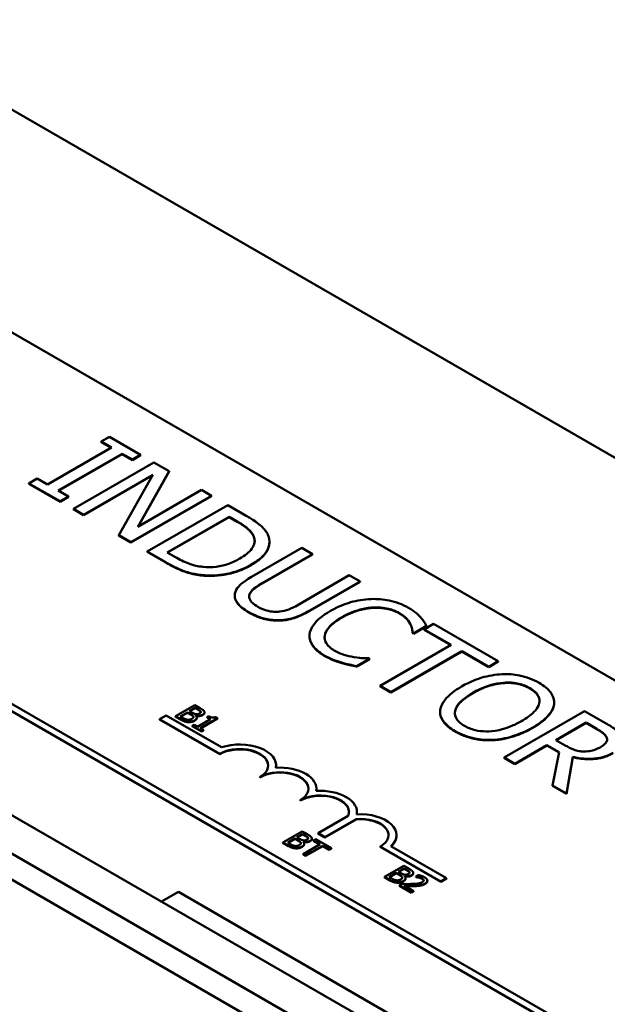
# Model space of a CAD drawing. Units: inches. Extents: x 0.7 to 32.3, y 0.4 to 25.1.
# Drawn here: x 24.5 to 25.8, y 16.4 to 18.6 of the extents above; entities that cross this region are included whole.
import ezdxf

# ---------------------------------------------------------------- set-up
doc = ezdxf.new("R2010")
doc.units = ezdxf.units.IN
doc.header["$LTSCALE"] = 1.5
doc.header["$MEASUREMENT"] = 0
doc.layers.add('Visible (ANSI)', color=7, linetype='Continuous', lineweight=50)
doc.layers.add('Visible Narrow (ANSI)', color=7, linetype='Continuous', lineweight=35)

msp = doc.modelspace()

# ---------------------------------------------------------------- linework, layer by layer
at = {"layer": 'Visible (ANSI)'}
for p, q in [((28.4307, 16.1247), (24.1881, 18.5742)), ((24.1676, 18.0961), (27.5758, 16.1284)), ((23.0425, 17.9128), (27.2852, 15.4633)), ((27.0237, 15.3859), (22.7811, 17.8353)), ((22.7076, 17.7929), (26.9502, 15.3434)), ((26.8687, 15.7201), (23.4604, 17.6879)), ((26.8687, 15.7038), (23.4604, 17.6715)), ((24.7456, 17.6568), (24.7276, 17.6464)), ((24.7276, 17.6464), (24.7501, 17.6334)), ((24.7276, 17.6455), (24.7276, 17.6464)), ((24.7494, 17.633), (24.7276, 17.6455)), ((24.8141, 17.6172), (24.7456, 17.6568)), ((24.7501, 17.6334), (24.6094, 17.5521)), ((24.6329, 17.5386), (24.7736, 17.6198)), ((24.7736, 17.619), (24.6336, 17.5382)), ((24.7736, 17.6198), (24.7961, 17.6068)), ((24.7736, 17.619), (24.7736, 17.6198)), ((24.7961, 17.606), (24.7736, 17.619)), ((24.7961, 17.6068), (24.8141, 17.6172)), ((24.8141, 17.6164), (24.7961, 17.606)), ((24.7961, 17.606), (24.7961, 17.6068)), ((24.8141, 17.6164), (24.8141, 17.6172)), ((24.8432, 17.6005), (24.6664, 17.4984)), ((24.8078, 17.4593), (24.8766, 17.5812)), ((24.8766, 17.5804), (24.8085, 17.4597)), ((24.8766, 17.5812), (24.8432, 17.6005)), ((24.8766, 17.5804), (24.8766, 17.5812)), ((24.5869, 17.5651), (24.5688, 17.5547)), ((24.6094, 17.5521), (24.5869, 17.5651)), ((24.6883, 17.4857), (24.8407, 17.5737)), ((24.8401, 17.5725), (24.6883, 17.4849)), ((24.8407, 17.5737), (24.7665, 17.4406)), ((24.5688, 17.5547), (24.6373, 17.5152)), ((24.5688, 17.5539), (24.5688, 17.5547)), ((24.6373, 17.5144), (24.5688, 17.5539)), ((24.6554, 17.5256), (24.6329, 17.5386)), ((24.9478, 17.5401), (24.8078, 17.4593)), ((24.9697, 17.5274), (24.9478, 17.5401)), ((24.6373, 17.5152), (24.6554, 17.5256)), ((24.6554, 17.5248), (24.6373, 17.5144)), ((24.6373, 17.5144), (24.6373, 17.5152)), ((24.6554, 17.5248), (24.6554, 17.5256)), ((24.7929, 17.4254), (24.9697, 17.5274)), ((24.9697, 17.5266), (24.7929, 17.4245)), ((24.9697, 17.5266), (24.9697, 17.5274)), ((24.6664, 17.4976), (24.6664, 17.4984)), ((24.6664, 17.4984), (24.6883, 17.4857)), ((24.6883, 17.4849), (24.6664, 17.4976)), ((25.0055, 17.5067), (24.8287, 17.4047)), ((25.0457, 17.4835), (25.0055, 17.5067)), ((24.6883, 17.4849), (24.6883, 17.4857)), ((24.8725, 17.4029), (25.0086, 17.4814)), ((25.0086, 17.4806), (24.8733, 17.4025)), ((25.0086, 17.4814), (25.0265, 17.4711)), ((25.0086, 17.4806), (25.0086, 17.4814)), ((25.0265, 17.4703), (25.0086, 17.4806)), ((24.7665, 17.4398), (24.7665, 17.4406)), ((24.7665, 17.4406), (24.7929, 17.4254)), ((24.7929, 17.4245), (24.7665, 17.4398)), ((24.7929, 17.4245), (24.7929, 17.4254)), ((25.1682, 17.4128), (25.0579, 17.3491)), ((25.0972, 17.4256), (25.0972, 17.4264)), ((25.1917, 17.3992), (25.1682, 17.4128)), ((24.8287, 17.4047), (24.8694, 17.3812)), ((24.8287, 17.4039), (24.8287, 17.4047)), ((24.8694, 17.3804), (24.8287, 17.4039)), ((24.8905, 17.3925), (24.8725, 17.4029)), ((25.0814, 17.3355), (25.1917, 17.3992)), ((25.1917, 17.3984), (25.0814, 17.3347)), ((25.1917, 17.3984), (25.1917, 17.3992)), ((24.9462, 17.3524), (24.9462, 17.3532)), ((25.2727, 17.3525), (25.1618, 17.2885)), ((25.2962, 17.3389), (25.2727, 17.3525)), ((25.1858, 17.2752), (25.2962, 17.3389)), ((25.2962, 17.3381), (25.1858, 17.2744)), ((25.2962, 17.3381), (25.2962, 17.3389)), ((26.0649, 15.7974), (23.4535, 17.305)), ((25.021, 17.3078), (25.021, 17.3086)), ((25.4138, 17.2247), (25.4421, 17.2411)), ((25.4421, 17.2403), (25.4138, 17.2239)), ((25.4577, 17.2456), (25.4368, 17.2336)), ((25.4368, 17.2336), (25.4961, 17.1993)), ((25.4368, 17.2327), (25.4368, 17.2336)), ((25.4421, 17.2403), (25.4421, 17.2411)), ((25.5999, 17.1636), (25.4577, 17.2456)), ((25.1852, 17.2185), (25.1852, 17.2194)), ((25.4119, 17.225), (25.4119, 17.2258)), ((25.4119, 17.2258), (25.4138, 17.2247)), ((25.4138, 17.2239), (25.4119, 17.225)), ((25.4138, 17.2239), (25.4138, 17.2247)), ((25.4954, 17.1989), (25.4368, 17.2327)), ((25.4961, 17.1993), (25.3403, 17.1093)), ((25.2891, 17.1528), (25.3172, 17.169)), ((25.3172, 17.169), (25.3155, 17.17)), ((25.3172, 17.1681), (25.3172, 17.169)), ((25.3638, 17.0958), (25.5196, 17.1858)), ((25.5196, 17.1849), (25.3638, 17.0949)), ((25.5196, 17.1858), (25.5789, 17.1515)), ((25.5196, 17.1849), (25.5196, 17.1858)), ((25.5789, 17.1507), (25.5196, 17.1849)), ((25.2556, 17.1597), (25.2556, 17.1605)), ((25.3172, 17.1681), (25.2891, 17.1519)), ((25.2891, 17.1519), (25.2891, 17.1528)), ((25.5789, 17.1515), (25.5999, 17.1636)), ((25.5999, 17.1628), (25.5789, 17.1507)), ((25.5789, 17.1507), (25.5789, 17.1515)), ((25.5999, 17.1628), (25.5999, 17.1636)), ((25.3403, 17.1093), (25.3638, 17.0958)), ((25.3403, 17.1085), (25.3403, 17.1093)), ((25.3638, 17.0949), (25.3403, 17.1085)), ((25.3638, 17.0949), (25.3638, 17.0958)), ((24.9333, 17.067), (24.8908, 17.0425)), ((24.9217, 17.0538), (24.9341, 17.061)), ((24.9341, 17.0602), (24.9224, 17.0534)), ((24.9445, 17.0605), (24.9333, 17.067)), ((24.9341, 17.0602), (24.9341, 17.061)), ((24.9341, 17.061), (24.9395, 17.0579)), ((24.9395, 17.0571), (24.9341, 17.0602)), ((25.7226, 17.0686), (25.7226, 17.0694)), ((25.7228, 17.0719), (25.7228, 17.0727)), ((24.8558, 17.0362), (24.8701, 17.0444)), ((24.8701, 17.0444), (24.9917, 16.9743)), ((24.8908, 17.0425), (24.903, 17.0355)), ((24.8908, 17.0417), (24.8908, 17.0425)), ((24.903, 17.0347), (24.8908, 17.0417)), ((24.9013, 17.0421), (24.917, 17.0511)), ((24.9059, 17.0394), (24.9013, 17.0421)), ((24.917, 17.0503), (24.902, 17.0416)), ((24.917, 17.0503), (24.917, 17.0511)), ((24.917, 17.0511), (24.9234, 17.0474)), ((24.9234, 17.0466), (24.917, 17.0503)), ((24.9281, 17.0501), (24.9217, 17.0538)), ((24.9353, 17.0441), (24.9355, 17.0442)), ((24.9355, 17.0439), (24.9355, 17.0442)), ((24.9375, 17.0388), (24.9375, 17.0396)), ((24.9448, 17.0163), (24.9831, 17.0384)), ((24.9461, 17.052), (24.9461, 17.0528)), ((24.9545, 17.0502), (24.9545, 17.051)), ((24.964, 17.0426), (24.9601, 17.0404)), ((24.9601, 17.0404), (24.9678, 17.0359)), ((24.9601, 17.0395), (24.9601, 17.0404)), ((24.9671, 17.0355), (24.9601, 17.0395)), ((24.9831, 17.0384), (24.9787, 17.041)), ((24.9831, 17.0376), (24.9831, 17.0384)), ((25.4721, 17.0519), (25.4721, 17.0528)), ((25.7898, 17.0539), (25.613, 16.9519)), ((25.8354, 17.0276), (25.7898, 17.0539)), ((24.9878, 16.96), (24.8558, 17.0362)), ((24.8558, 17.0353), (24.8558, 17.0362)), ((24.9878, 16.9591), (24.8558, 17.0353)), ((24.9317, 17.0239), (24.9273, 17.0214)), ((24.9273, 17.0206), (24.9273, 17.0214)), ((24.9273, 17.0214), (24.948, 17.0095)), ((24.948, 17.0087), (24.9273, 17.0206)), ((24.9394, 17.0195), (24.9317, 17.0239)), ((24.9678, 17.0359), (24.9394, 17.0195)), ((24.9831, 17.0376), (24.9456, 17.0159)), ((25.7265, 16.9902), (25.793, 17.0286)), ((25.793, 17.0278), (25.7272, 16.9898)), ((25.793, 17.0286), (25.8163, 17.0151)), ((25.793, 17.0278), (25.793, 17.0286)), ((25.8163, 17.0143), (25.793, 17.0278)), ((24.9524, 17.012), (24.9448, 17.0163)), ((24.948, 17.0095), (24.9524, 17.012)), ((24.9524, 17.0112), (24.948, 17.0087)), ((24.948, 17.0087), (24.948, 17.0095)), ((24.9524, 17.0112), (24.9524, 17.012)), ((25.6365, 16.9383), (25.7069, 16.9789)), ((25.7069, 16.9781), (25.6365, 16.9375)), ((25.7069, 16.9781), (25.7069, 16.9789)), ((25.7069, 16.9789), (25.7338, 16.9633)), ((25.7337, 16.9626), (25.7069, 16.9781)), ((25.7471, 16.9783), (25.7265, 16.9902)), ((24.9878, 16.9591), (24.9878, 16.96)), ((25.613, 16.951), (25.613, 16.9519)), ((25.613, 16.9519), (25.6365, 16.9383)), ((25.7338, 16.9633), (25.7193, 16.8905)), ((25.7498, 16.8729), (25.7639, 16.9536)), ((25.7639, 16.9528), (25.7498, 16.872)), ((25.7639, 16.9528), (25.7639, 16.9536)), ((25.1119, 16.9336), (25.1119, 16.9344)), ((25.6365, 16.9375), (25.613, 16.951)), ((25.6365, 16.9375), (25.6365, 16.9383)), ((25.0762, 16.9081), (25.0762, 16.9089)), ((25.7193, 16.8897), (25.7193, 16.8905)), ((25.7193, 16.8905), (25.7498, 16.8729)), ((25.7498, 16.872), (25.7193, 16.8897)), ((25.2003, 16.8826), (25.2003, 16.8834)), ((25.7498, 16.872), (25.7498, 16.8729)), ((25.1646, 16.8571), (25.1646, 16.8579)), ((25.204, 16.7852), (25.2701, 16.8234)), ((25.2894, 16.8314), (25.2894, 16.8322)), ((25.288, 16.8166), (25.2188, 16.7766)), ((25.288, 16.8157), (25.2188, 16.7758)), ((25.288, 16.8157), (25.288, 16.8166)), ((25.1693, 16.7895), (25.1268, 16.765)), ((25.1577, 16.7763), (25.1701, 16.7834)), ((25.1701, 16.7826), (25.1584, 16.7759)), ((25.1805, 16.783), (25.1693, 16.7895)), ((25.1701, 16.7826), (25.1701, 16.7834)), ((25.1701, 16.7834), (25.1755, 16.7803)), ((25.1755, 16.7795), (25.1701, 16.7826)), ((25.2188, 16.7766), (25.204, 16.7852)), ((25.204, 16.7844), (25.204, 16.7852)), ((25.2188, 16.7758), (25.204, 16.7844)), ((25.3762, 16.7805), (25.3762, 16.7813)), ((25.1268, 16.765), (25.139, 16.758)), ((25.1268, 16.7642), (25.1268, 16.765)), ((25.139, 16.7571), (25.1268, 16.7642)), ((25.1373, 16.7645), (25.153, 16.7736)), ((25.1418, 16.7619), (25.1373, 16.7645)), ((25.153, 16.7727), (25.138, 16.7641)), ((25.153, 16.7727), (25.153, 16.7736)), ((25.153, 16.7736), (25.1593, 16.7699)), ((25.1593, 16.7691), (25.153, 16.7727)), ((25.1641, 16.7726), (25.1577, 16.7763)), ((25.2085, 16.761), (25.1711, 16.7394)), ((25.1712, 16.7666), (25.1715, 16.7667)), ((25.1715, 16.7664), (25.1715, 16.7667)), ((25.1735, 16.7613), (25.1735, 16.7621)), ((25.1767, 16.7362), (25.2142, 16.7578)), ((25.1821, 16.7744), (25.1821, 16.7752)), ((25.1905, 16.7726), (25.1905, 16.7735)), ((25.1993, 16.7721), (25.1943, 16.7692)), ((25.1943, 16.7692), (25.2085, 16.761)), ((25.1943, 16.7684), (25.1943, 16.7692)), ((25.2078, 16.7606), (25.1943, 16.7684)), ((25.2334, 16.7524), (25.1993, 16.7721)), ((25.2142, 16.7578), (25.2284, 16.7495)), ((25.2142, 16.7569), (25.2142, 16.7578)), ((25.2188, 16.7758), (25.2188, 16.7766)), ((25.1711, 16.7394), (25.1767, 16.7362)), ((25.1711, 16.7386), (25.1711, 16.7394)), ((25.1767, 16.7353), (25.1711, 16.7386)), ((25.2142, 16.7569), (25.1767, 16.7353)), ((25.1767, 16.7353), (25.1767, 16.7362)), ((25.2284, 16.7487), (25.2142, 16.7569)), ((25.2284, 16.7495), (25.2334, 16.7524)), ((25.2334, 16.7516), (25.2284, 16.7487)), ((25.2284, 16.7487), (25.2284, 16.7495)), ((25.2334, 16.7516), (25.2334, 16.7524)), ((25.4739, 16.6793), (25.3408, 16.7562)), ((25.3408, 16.7554), (25.3408, 16.7562)), ((25.4739, 16.6785), (25.3408, 16.7554)), ((25.364, 16.757), (25.4862, 16.6864)), ((25.3921, 16.714), (25.3497, 16.6895)), ((25.4033, 16.7075), (25.3921, 16.714)), ((25.3601, 16.689), (25.3758, 16.698)), ((25.3758, 16.6972), (25.3608, 16.6886)), ((25.3758, 16.6972), (25.3758, 16.698)), ((25.3758, 16.698), (25.3822, 16.6944)), ((25.3822, 16.6935), (25.3758, 16.6972)), ((25.3805, 16.7008), (25.3929, 16.7079)), ((25.3869, 16.6971), (25.3805, 16.7008)), ((25.3929, 16.7071), (25.3812, 16.7004)), ((25.3929, 16.7071), (25.3929, 16.7079)), ((25.3929, 16.7079), (25.3983, 16.7048)), ((25.3983, 16.704), (25.3929, 16.7071)), ((25.4049, 16.6989), (25.4049, 16.6997)), ((25.4133, 16.6971), (25.4133, 16.6979)), ((25.4245, 16.6933), (25.4185, 16.6898)), ((25.3497, 16.6895), (25.3618, 16.6824)), ((25.3497, 16.6887), (25.3497, 16.6895)), ((25.3618, 16.6816), (25.3497, 16.6887)), ((25.3647, 16.6864), (25.3601, 16.689)), ((25.3889, 16.6738), (25.3828, 16.6703)), ((25.3941, 16.6911), (25.3943, 16.6912)), ((25.3943, 16.6908), (25.3943, 16.6912)), ((25.3963, 16.6857), (25.3963, 16.6866)), ((25.4185, 16.6898), (25.4188, 16.6897)), ((25.4185, 16.689), (25.4185, 16.6898)), ((25.4188, 16.6889), (25.4185, 16.689)), ((25.4188, 16.6889), (25.4188, 16.6897)), ((25.4441, 16.6803), (25.4441, 16.6811)), ((25.4862, 16.6864), (25.4739, 16.6793)), ((25.4862, 16.6856), (25.4739, 16.6785)), ((25.4739, 16.6785), (25.4739, 16.6793)), ((25.4862, 16.6856), (25.4862, 16.6864)), ((24.8602, 16.6349), (24.897, 16.6562)), ((24.897, 16.6562), (25.4309, 16.3479)), ((25.3828, 16.6695), (25.3828, 16.6703)), ((25.3828, 16.6703), (25.409, 16.6552)), ((25.409, 16.6544), (25.3828, 16.6695)), ((25.4139, 16.658), (25.3931, 16.6701)), ((25.409, 16.6552), (25.4139, 16.658)), ((25.4139, 16.6572), (25.409, 16.6544)), ((25.409, 16.6544), (25.409, 16.6552)), ((25.4139, 16.6572), (25.4139, 16.658))]:
    msp.add_line(p, q, dxfattribs=at)
for centre, major_axis, start_param, end_param in [((25.032, 16.9344), (0.0625, 0), 5.497787, 8.63938), ((25.032, 16.9344), (0.0799, 0), 6.170502, 8.382872), ((25.032, 16.9336), (0.0625, 0), 0.011314, 2.356194), ((25.1204, 16.8834), (0.0799, 0), 6.171655, 7.966665), ((25.032, 16.9336), (0.0799, 0), 6.188506, 6.283185), ((25.1204, 16.8834), (0.0625, 0), 5.497787, 8.63938), ((25.1204, 16.8826), (0.0625, 0), 0.011314, 2.356194), ((25.2091, 16.8322), (0.0629, 0), 6.037866, 8.63938), ((25.2091, 16.8314), (0.0629, 0), 0.01124, 2.356194), ((25.2091, 16.8322), (0.0803, 0), 6.165218, 7.969619), ((25.1204, 16.8826), (0.0799, 0), 6.18966, 6.283185), ((25.2972, 16.7813), (0.0791, 0), 5.719752, 7.959518), ((25.2091, 16.8314), (0.0803, 0), 6.183136, 6.283185), ((25.2972, 16.7813), (0.0617, 0), 5.497787, 8.003303), ((25.2972, 16.7805), (0.0617, 0), 0.011466, 1.720117), ((25.2972, 16.7805), (0.0791, 0), 5.732735, 6.283185)]:
    msp.add_ellipse(centre, major_axis=major_axis, ratio=0.57735, start_param=start_param, end_param=end_param, dxfattribs=at)
for points, degree, knots in [([(25.095, 17.4388), (25.0925, 17.4459), (25.0874, 17.4526), (25.0778, 17.462), (25.0695, 17.4698), (25.0457, 17.4835)], 3, [-0.7409047, -0.7409047, -0.7409047, -0.7409047, -0.2564182, -0.2564182, 0, 0, 0, 0]), ([(25.0265, 17.4711), (25.0407, 17.4629), (25.0473, 17.4574), (25.0561, 17.4492), (25.0601, 17.4438), (25.0626, 17.438)], 3, [-0.1271419, -0.1271419, -0.1271419, -0.1271419, -0.0788291, -0.0788291, 0, 0, 0, 0]), ([(25.0626, 17.438), (25.0645, 17.4336), (25.0651, 17.4291), (25.0638, 17.4199), (25.0617, 17.4154), (25.0526, 17.4029), (25.043, 17.3957), (25.0321, 17.3895)], 3, [-0.2380966, -0.2380966, -0.2380966, -0.2380966, -0.177876, -0.177876, -0.1166356, -0.1166356, 0, 0, 0, 0]), ([(25.0563, 17.3752), (25.0662, 17.3809), (25.0752, 17.3872), (25.0899, 17.4021), (25.0933, 17.4089), (25.0979, 17.4224), (25.0979, 17.4306), (25.095, 17.4388)], 3, [-0.2462678, -0.2462678, -0.2462678, -0.2462678, -0.1822941, -0.1822941, -0.1103949, -0.1103949, 0, 0, 0, 0]), ([(25.0972, 17.4256), (25.0972, 17.4155), (25.0821, 17.3892), (25.0563, 17.3743)], 2, [0.380952, 0.380952, 0.380952, 1, 2, 2, 2]), ([(24.9511, 17.3711), (24.9456, 17.3717), (24.9403, 17.3725), (24.928, 17.3753), (24.9228, 17.3772), (24.9097, 17.3822), (24.8995, 17.3873), (24.8905, 17.3925)], 3, [-0.1348236, -0.1348236, -0.1348236, -0.1348236, -0.1192574, -0.1192574, -0.0973598, -0.0973598, 0, 0, 0, 0]), ([(25.0321, 17.3895), (25.0242, 17.3849), (25.0153, 17.3805), (24.9994, 17.375), (24.9906, 17.3725), (24.9702, 17.37), (24.9606, 17.37), (24.9511, 17.3711)], 3, [-0.2873343, -0.2873343, -0.2873343, -0.2873343, -0.1588266, -0.1588266, -0.0743675, -0.0743675, 0, 0, 0, 0]), ([(24.8694, 17.3812), (24.8806, 17.3747), (24.8943, 17.3675), (24.9136, 17.3602), (24.9259, 17.3559), (24.9462, 17.3532)], 3, [-0.5095257, -0.5095257, -0.5095257, -0.5095257, -0.1583562, -0.1583562, 0, 0, 0, 0]), ([(24.9462, 17.3532), (24.9568, 17.352), (24.9675, 17.3517), (24.9904, 17.3532), (25.0018, 17.3551), (25.0285, 17.3615), (25.0433, 17.3676), (25.0563, 17.3752)], 3, [-0.2903955, -0.2903955, -0.2903955, -0.2903955, -0.2198791, -0.2198791, -0.1403417, -0.1403417, 0, 0, 0, 0]), ([(25.0579, 17.3491), (25.0367, 17.3369), (25.0294, 17.3285), (25.0227, 17.3191), (25.0209, 17.3138), (25.021, 17.3082)], 3, [-0.1343847, -0.1343847, -0.1343847, -0.1343847, -0.0732434, -0.0732434, 0, 0, 0, 0]), ([(25.0533, 17.3106), (25.0549, 17.315), (25.058, 17.319), (25.0647, 17.3247), (25.0698, 17.3288), (25.0814, 17.3355)], 3, [-0.3578338, -0.3578338, -0.3578338, -0.3578338, -0.124888, -0.124888, 0, 0, 0, 0]), ([(25.021, 17.3082), (25.021, 17.3051), (25.0216, 17.302), (25.0241, 17.2957), (25.026, 17.2927), (25.032, 17.2855), (25.0384, 17.2793), (25.0516, 17.2717)], 3, [-0.3361943, -0.3361943, -0.3361943, -0.3361943, -0.2406001, -0.2406001, -0.1419948, -0.1419948, 0, 0, 0, 0]), ([(25.0717, 17.2833), (25.0672, 17.2858), (25.0631, 17.2887), (25.0574, 17.294), (25.0546, 17.2972), (25.0522, 17.3043), (25.0522, 17.3074), (25.0533, 17.3106)], 3, [-0.1691243, -0.1691243, -0.1691243, -0.1691243, -0.0951939, -0.0951939, -0.0421461, -0.0421461, 0, 0, 0, 0]), ([(25.3207, 17.3003), (25.3048, 17.2997), (25.2898, 17.2972), (25.267, 17.2908), (25.2513, 17.2857), (25.2313, 17.2742)], 3, [-0.5727352, -0.5727352, -0.5727352, -0.5727352, -0.2159414, -0.2159414, 0, 0, 0, 0]), ([(25.4024, 17.2812), (25.3962, 17.2848), (25.3894, 17.2881), (25.3751, 17.2934), (25.3678, 17.2955), (25.3473, 17.2997), (25.3341, 17.3007), (25.3207, 17.3003)], 3, [-0.23334, -0.23334, -0.23334, -0.23334, -0.1660631, -0.1660631, -0.1028925, -0.1028925, 0, 0, 0, 0]), ([(25.1191, 17.2726), (25.1151, 17.2721), (25.111, 17.272), (25.1016, 17.2726), (25.0973, 17.2735), (25.0859, 17.2762), (25.0783, 17.2794), (25.0717, 17.2833)], 3, [-0.1115576, -0.1115576, -0.1115576, -0.1115576, -0.0941192, -0.0941192, -0.0715128, -0.0715128, 0, 0, 0, 0]), ([(25.1618, 17.2885), (25.1505, 17.2819), (25.1432, 17.279), (25.1333, 17.2752), (25.1265, 17.2735), (25.1191, 17.2726)], 3, [-0.09070242, -0.09070242, -0.09070242, -0.09070242, -0.0575451, -0.0575451, 0, 0, 0, 0]), ([(25.2558, 17.26), (25.2663, 17.2661), (25.28, 17.2726), (25.3057, 17.2795), (25.3152, 17.2812), (25.3249, 17.2818)], 3, [-0.2157825, -0.2157825, -0.2157825, -0.2157825, -0.0750046, -0.0750046, 0, 0, 0, 0]), ([(25.3249, 17.2818), (25.3308, 17.282), (25.3365, 17.2819), (25.3479, 17.2809), (25.3534, 17.2801), (25.3676, 17.2767), (25.3754, 17.2736), (25.3823, 17.2697)], 3, [-0.1607012, -0.1607012, -0.1607012, -0.1607012, -0.1167143, -0.1167143, -0.0736279, -0.0736279, 0, 0, 0, 0]), ([(25.429, 17.2606), (25.4257, 17.2641), (25.4219, 17.2676), (25.4158, 17.2725), (25.4109, 17.2763), (25.4024, 17.2812)], 3, [-0.270358, -0.270358, -0.270358, -0.270358, -0.0913811, -0.0913811, 0, 0, 0, 0]), ([(25.0516, 17.2717), (25.0669, 17.2629), (25.0784, 17.2593), (25.0951, 17.2551), (25.1049, 17.254), (25.1151, 17.2539)], 3, [-0.1385693, -0.1385693, -0.1385693, -0.1385693, -0.0776352, -0.0776352, 0, 0, 0, 0]), ([(25.1151, 17.2539), (25.1212, 17.2538), (25.1272, 17.2542), (25.1392, 17.256), (25.145, 17.2573), (25.1636, 17.2633), (25.1752, 17.2691), (25.1858, 17.2752)], 3, [-0.2089026, -0.2089026, -0.2089026, -0.2089026, -0.1622417, -0.1622417, -0.114508, -0.114508, 0, 0, 0, 0]), ([(25.2313, 17.2742), (25.2122, 17.2632), (25.2007, 17.2529), (25.1889, 17.2364), (25.1858, 17.2293), (25.1853, 17.222)], 3, [-0.2355804, -0.2355804, -0.2355804, -0.2355804, -0.0970857, -0.0970857, 0, 0, 0, 0]), ([(25.2187, 17.2197), (25.2197, 17.2266), (25.2235, 17.2332), (25.2319, 17.243), (25.2388, 17.2503), (25.2558, 17.26)], 3, [-0.5007176, -0.5007176, -0.5007176, -0.5007176, -0.1823961, -0.1823961, 0, 0, 0, 0]), ([(25.3823, 17.2697), (25.3884, 17.2662), (25.394, 17.2622), (25.4001, 17.2557), (25.4039, 17.2515), (25.4067, 17.2458)], 3, [-0.2383759, -0.2383759, -0.2383759, -0.2383759, -0.0777001, -0.0777001, 0, 0, 0, 0]), ([(25.4421, 17.2411), (25.4403, 17.2445), (25.4383, 17.2479), (25.435, 17.253), (25.4326, 17.2565), (25.429, 17.2606)], 3, [-0.1794687, -0.1794687, -0.1794687, -0.1794687, -0.0607087, -0.0607087, 0, 0, 0, 0]), ([(25.4067, 17.2458), (25.4086, 17.2421), (25.4101, 17.2382), (25.4112, 17.2315), (25.4117, 17.2287), (25.4119, 17.2258)], 3, [-0.08851483, -0.08851483, -0.08851483, -0.08851483, -0.03795404, -0.03795404, 0, 0, 0, 0]), ([(25.1853, 17.222), (25.1849, 17.2178), (25.1854, 17.2136), (25.188, 17.2053), (25.1901, 17.2013), (25.1975, 17.1914), (25.205, 17.1838), (25.2189, 17.1757)], 3, [-0.3453931, -0.3453931, -0.3453931, -0.3453931, -0.2478358, -0.2478358, -0.150467, -0.150467, 0, 0, 0, 0]), ([(25.2189, 17.1749), (25.2017, 17.1849), (25.1852, 17.2071), (25.1852, 17.2185)], 2, [0, 0, 0, 1, 1.897059, 1.897059, 1.897059]), ([(25.2396, 17.1873), (25.2355, 17.1897), (25.2319, 17.1922), (25.2254, 17.1984), (25.2231, 17.2015), (25.2188, 17.2091), (25.2179, 17.2144), (25.2187, 17.2197)], 3, [-0.1349581, -0.1349581, -0.1349581, -0.1349581, -0.1056508, -0.1056508, -0.0713614, -0.0713614, 0, 0, 0, 0]), ([(25.2189, 17.1757), (25.2249, 17.1723), (25.2314, 17.1689), (25.2432, 17.1643), (25.2494, 17.1623), (25.2556, 17.1605)], 3, [-0.1087261, -0.1087261, -0.1087261, -0.1087261, -0.0533013, -0.0533013, 0, 0, 0, 0]), ([(25.2825, 17.1726), (25.275, 17.1738), (25.2678, 17.1757), (25.2575, 17.179), (25.2493, 17.1817), (25.2396, 17.1873)], 3, [-0.3154135, -0.3154135, -0.3154135, -0.3154135, -0.1053581, -0.1053581, 0, 0, 0, 0]), ([(25.3155, 17.17), (25.3111, 17.17), (25.3057, 17.1702), (25.299, 17.1706), (25.2925, 17.1711), (25.2825, 17.1726)], 3, [-0.2189742, -0.2189742, -0.2189742, -0.2189742, -0.0785707, -0.0785707, 0, 0, 0, 0]), ([(25.2556, 17.1605), (25.2611, 17.1589), (25.2671, 17.1573), (25.2783, 17.155), (25.2837, 17.1539), (25.2891, 17.1528)], 3, [-0.09074081, -0.09074081, -0.09074081, -0.09074081, -0.04384946, -0.04384946, 0, 0, 0, 0]), ([(25.6087, 17.1351), (25.593, 17.1343), (25.5781, 17.1315), (25.5553, 17.1249), (25.5394, 17.1196), (25.5193, 17.108)], 3, [-0.5669914, -0.5669914, -0.5669914, -0.5669914, -0.2162681, -0.2162681, 0, 0, 0, 0]), ([(25.6895, 17.1161), (25.6832, 17.1198), (25.6763, 17.1231), (25.6616, 17.1285), (25.6542, 17.1307), (25.6341, 17.1347), (25.6216, 17.1356), (25.6087, 17.1351)], 3, [-0.2297757, -0.2297757, -0.2297757, -0.2297757, -0.161847, -0.161847, -0.0979811, -0.0979811, 0, 0, 0, 0]), ([(25.5193, 17.108), (25.5043, 17.0993), (25.4911, 17.0894), (25.4769, 17.0713), (25.4733, 17.0641), (25.4724, 17.0566)], 3, [-0.2619603, -0.2619603, -0.2619603, -0.2619603, -0.0995786, -0.0995786, 0, 0, 0, 0]), ([(25.5438, 17.0939), (25.5531, 17.0992), (25.5672, 17.1064), (25.5931, 17.1138), (25.6022, 17.1157), (25.6117, 17.1164)], 3, [-0.2198636, -0.2198636, -0.2198636, -0.2198636, -0.0730182, -0.0730182, 0, 0, 0, 0]), ([(25.6117, 17.1164), (25.6175, 17.1168), (25.6234, 17.1169), (25.6357, 17.116), (25.641, 17.115), (25.6542, 17.1119), (25.6623, 17.1084), (25.6693, 17.1043)], 3, [-0.137988, -0.137988, -0.137988, -0.137988, -0.1090307, -0.1090307, -0.076096, -0.076096, 0, 0, 0, 0]), ([(25.6693, 17.1043), (25.6739, 17.1016), (25.678, 17.0987), (25.6846, 17.0925), (25.687, 17.0892), (25.6909, 17.081), (25.6912, 17.0761), (25.6901, 17.0711)], 3, [-0.1623056, -0.1623056, -0.1623056, -0.1623056, -0.1125339, -0.1125339, -0.0659705, -0.0659705, 0, 0, 0, 0]), ([(25.6907, 17.076), (25.6906, 17.0822), (25.6817, 17.0964), (25.6693, 17.1035)], 2, [0.310992, 0.310992, 0.310992, 1, 2, 2, 2]), ([(25.7226, 17.0694), (25.7231, 17.0736), (25.7227, 17.0779), (25.7199, 17.0872), (25.7173, 17.0916), (25.7093, 17.1027), (25.7004, 17.1099), (25.6895, 17.1161)], 3, [-0.1938257, -0.1938257, -0.1938257, -0.1938257, -0.1592284, -0.1592284, -0.1165822, -0.1165822, 0, 0, 0, 0]), ([(25.5258, 17.0214), (25.5219, 17.0237), (25.5184, 17.0261), (25.5125, 17.0312), (25.5102, 17.0339), (25.5054, 17.0415), (25.5043, 17.0465), (25.5053, 17.0585), (25.5086, 17.0645), (25.5203, 17.0787), (25.5317, 17.0869), (25.5438, 17.0939)], 3, [-0.3323175, -0.3323175, -0.3323175, -0.3323175, -0.2970307, -0.2970307, -0.2638387, -0.2638387, -0.2069974, -0.2069974, -0.1305235, -0.1305235, 0, 0, 0, 0]), ([(25.5438, 17.093), (25.509, 17.0729), (25.5047, 17.0514), (25.5046, 17.0491)], 2, [0, 0, 0, 1, 1.125287, 1.125287, 1.125287]), ([(25.6901, 17.0711), (25.6883, 17.0629), (25.6821, 17.0558), (25.6712, 17.0446), (25.6615, 17.0379), (25.6511, 17.0319)], 3, [-0.1691984, -0.1691984, -0.1691984, -0.1691984, -0.111549, -0.111549, 0, 0, 0, 0]), ([(25.6756, 17.0178), (25.6956, 17.0293), (25.706, 17.0393), (25.7177, 17.0541), (25.7216, 17.0616), (25.7226, 17.0694)], 3, [-0.2156543, -0.2156543, -0.2156543, -0.2156543, -0.1027425, -0.1027425, 0, 0, 0, 0]), ([(24.9375, 17.0388), (24.9375, 17.0383), (24.9367, 17.035), (24.9326, 17.0326)], 2, [0.808081, 0.808081, 0.808081, 1, 2, 2, 2]), ([(24.9505, 17.0452), (24.9475, 17.0435), (24.9398, 17.0426), (24.936, 17.0433)], 2, [0, 0, 0, 1, 1.937907, 1.937907, 1.937907]), ([(24.9545, 17.0502), (24.9545, 17.0493), (24.9532, 17.0468), (24.9505, 17.0452)], 2, [0.542373, 0.542373, 0.542373, 1, 2, 2, 2]), ([(25.4724, 17.0566), (25.4719, 17.0523), (25.4722, 17.048), (25.4745, 17.0397), (25.4765, 17.0356), (25.4853, 17.0233), (25.4944, 17.0161), (25.5053, 17.0097)], 3, [-0.2374481, -0.2374481, -0.2374481, -0.2374481, -0.1763109, -0.1763109, -0.117793, -0.117793, 0, 0, 0, 0]), ([(25.5053, 17.0089), (25.4874, 17.0193), (25.4721, 17.0411), (25.4721, 17.0519)], 2, [0, 0, 0, 1, 1.851852, 1.851852, 1.851852]), ([(25.6511, 17.0319), (25.6435, 17.0275), (25.6353, 17.0234), (25.6189, 17.0168), (25.6108, 17.0142), (25.5899, 17.0096), (25.5802, 17.0092), (25.5652, 17.0093), (25.5571, 17.0102), (25.5404, 17.0142), (25.5326, 17.0175), (25.5258, 17.0214)], 3, [-0.2634427, -0.2634427, -0.2634427, -0.2634427, -0.222649, -0.222649, -0.1878042, -0.1878042, -0.1377839, -0.1377839, -0.0737042, -0.0737042, 0, 0, 0, 0]), ([(25.5864, 16.9907), (25.594, 16.991), (25.6014, 16.9918), (25.6165, 16.9944), (25.6241, 16.9963), (25.6433, 17.0021), (25.6585, 17.0079), (25.6756, 17.0178)], 3, [-0.3991838, -0.3991838, -0.3991838, -0.3991838, -0.295861, -0.295861, -0.1843802, -0.1843802, 0, 0, 0, 0]), ([(25.871, 16.9963), (25.87, 16.9991), (25.8685, 17.0019), (25.8644, 17.0072), (25.862, 17.0097), (25.8521, 17.0176), (25.8439, 17.0227), (25.8354, 17.0276)], 3, [-0.1677598, -0.1677598, -0.1677598, -0.1677598, -0.1290227, -0.1290227, -0.0915306, -0.0915306, 0, 0, 0, 0]), ([(25.5053, 17.0097), (25.5116, 17.0061), (25.5185, 17.0028), (25.533, 16.9974), (25.5406, 16.9952), (25.5608, 16.9911), (25.5734, 16.9903), (25.5864, 16.9907)], 3, [-0.2310923, -0.2310923, -0.2310923, -0.2310923, -0.1627208, -0.1627208, -0.0988125, -0.0988125, 0, 0, 0, 0]), ([(25.8163, 17.0151), (25.8203, 17.0128), (25.8274, 17.0085), (25.835, 17.0015), (25.8373, 16.9986), (25.8384, 16.9954)], 3, [-0.1096682, -0.1096682, -0.1096682, -0.1096682, -0.0421512, -0.0421512, 0, 0, 0, 0]), ([(25.8384, 16.9954), (25.839, 16.9935), (25.8392, 16.9916), (25.8385, 16.9874), (25.8375, 16.9855), (25.8341, 16.9808), (25.8304, 16.9779), (25.8261, 16.9754)], 3, [-0.08503315, -0.08503315, -0.08503315, -0.08503315, -0.06740103, -0.06740103, -0.04703786, -0.04703786, 0, 0, 0, 0]), ([(25.7882, 16.9652), (25.7845, 16.9652), (25.7809, 16.9655), (25.7723, 16.967), (25.7687, 16.9683), (25.7599, 16.9715), (25.7532, 16.9748), (25.7471, 16.9783)], 3, [-0.08808645, -0.08808645, -0.08808645, -0.08808645, -0.07878701, -0.07878701, -0.06541676, -0.06541676, 0, 0, 0, 0]), ([(25.8261, 16.9754), (25.8227, 16.9735), (25.8191, 16.9717), (25.8114, 16.9686), (25.8078, 16.9675), (25.7992, 16.9656), (25.7938, 16.9651), (25.7882, 16.9652)], 3, [-0.09760014, -0.09760014, -0.09760014, -0.09760014, -0.07012214, -0.07012214, -0.04247941, -0.04247941, 0, 0, 0, 0]), ([(25.7639, 16.9536), (25.7699, 16.952), (25.7761, 16.9508), (25.7886, 16.9492), (25.7948, 16.9488), (25.8134, 16.9491), (25.8221, 16.9509), (25.8363, 16.9543), (25.8449, 16.958), (25.8524, 16.9624)], 3, [-0.1541803, -0.1541803, -0.1541803, -0.1541803, -0.1350939, -0.1350939, -0.1169397, -0.1169397, -0.0811847, -0.0811847, 0, 0, 0, 0]), ([(25.1735, 16.7613), (25.1735, 16.7607), (25.1727, 16.7574), (25.1686, 16.7551)], 2, [0.808081, 0.808081, 0.808081, 1, 2, 2, 2]), ([(25.1865, 16.7677), (25.1835, 16.766), (25.1758, 16.7651), (25.172, 16.7658)], 2, [0, 0, 0, 1, 1.937907, 1.937907, 1.937907]), ([(25.1905, 16.7726), (25.1905, 16.7718), (25.1892, 16.7692), (25.1865, 16.7677)], 2, [0.542373, 0.542373, 0.542373, 1, 2, 2, 2]), ([(25.4093, 16.6922), (25.4063, 16.6904), (25.3987, 16.6896), (25.3948, 16.6903)], 2, [0, 0, 0, 1, 1.937907, 1.937907, 1.937907]), ([(25.4133, 16.6971), (25.4133, 16.6963), (25.412, 16.6937), (25.4093, 16.6922)], 2, [0.542373, 0.542373, 0.542373, 1, 2, 2, 2]), ([(25.3963, 16.6857), (25.3963, 16.6852), (25.3955, 16.6819), (25.3915, 16.6796)], 2, [0.808081, 0.808081, 0.808081, 1, 2, 2, 2]), ([(25.436, 16.6812), (25.4359, 16.6822), (25.4342, 16.6842), (25.4326, 16.6851)], 2, [0.042264, 0.042264, 0.042264, 1, 2, 2, 2]), ([(25.4153, 16.6691), (25.4097, 16.669), (25.398, 16.6692), (25.3945, 16.6692)], 2, [0, 0, 0, 1, 1.817867, 1.817867, 1.817867])]:
    msp.add_open_spline(points, degree=degree, knots=knots, dxfattribs=at)
for points in [[(25.0626, 17.4372), (25.0588, 17.4459), (25.0425, 17.4611), (25.0265, 17.4703)], [(25.0647, 17.4277), (25.0646, 17.4324), (25.0626, 17.4372)], [(24.9462, 17.3524), (24.9243, 17.3553), (24.8909, 17.368), (24.8694, 17.3804)], [(25.0563, 17.3743), (25.0321, 17.3604), (24.9735, 17.3492), (24.9462, 17.3524)], [(25.0814, 17.3347), (25.0691, 17.3276), (25.0556, 17.3162), (25.0533, 17.3097)], [(25.021, 17.3074), (25.021, 17.3076), (25.021, 17.3078)], [(25.0516, 17.2709), (25.036, 17.2799), (25.021, 17.298), (25.021, 17.3074)], [(25.0533, 17.3097), (25.0526, 17.3075), (25.0525, 17.3053)], [(25.3249, 17.281), (25.3085, 17.28), (25.2728, 17.269), (25.2558, 17.2592)], [(25.3823, 17.2689), (25.3709, 17.2754), (25.3414, 17.2817), (25.3249, 17.281)], [(25.1151, 17.2531), (25.0983, 17.2532), (25.0679, 17.2614), (25.0516, 17.2709)], [(25.1858, 17.2744), (25.1674, 17.2638), (25.1336, 17.2528), (25.1151, 17.2531)], [(25.2558, 17.2592), (25.2376, 17.2487), (25.2201, 17.2285), (25.2187, 17.2189)], [(25.4067, 17.245), (25.4037, 17.251), (25.3926, 17.2629), (25.3823, 17.2689)], [(25.4119, 17.225), (25.4116, 17.2284), (25.4099, 17.2387), (25.4067, 17.245)], [(25.2187, 17.2189), (25.2184, 17.2174), (25.2184, 17.2158)], [(25.2556, 17.1597), (25.2453, 17.1627), (25.2295, 17.1688), (25.2189, 17.1749)], [(25.2891, 17.1519), (25.2805, 17.1538), (25.2652, 17.1568), (25.2556, 17.1597)], [(25.6117, 17.1155), (25.5957, 17.1144), (25.561, 17.103), (25.5438, 17.093)], [(25.6693, 17.1035), (25.6566, 17.1108), (25.6285, 17.1168), (25.6117, 17.1155)], [(24.9539, 17.0531), (24.953, 17.055), (24.949, 17.0579), (24.9445, 17.0605)], [(25.7226, 17.0686), (25.7209, 17.056), (25.6977, 17.0297), (25.6756, 17.017)], [(25.7228, 17.0719), (25.7228, 17.0702), (25.7226, 17.0686)], [(24.9173, 17.0349), (24.9145, 17.0352), (24.9096, 17.0373), (24.9059, 17.0394)], [(24.9234, 17.0474), (24.9263, 17.0457), (24.929, 17.0437), (24.9297, 17.0425)], [(24.9297, 17.0417), (24.929, 17.0428), (24.9263, 17.0449), (24.9234, 17.0466)], [(24.9297, 17.0425), (24.9306, 17.0407), (24.9289, 17.0381), (24.9265, 17.0367)], [(24.936, 17.0472), (24.9338, 17.0475), (24.9307, 17.0486), (24.9281, 17.0501)], [(24.9302, 17.0403), (24.9301, 17.0409), (24.9297, 17.0417)], [(24.9326, 17.0334), (24.9367, 17.0358), (24.938, 17.0413), (24.9353, 17.0441)], [(24.9355, 17.0442), (24.9396, 17.0434), (24.9475, 17.0443), (24.9505, 17.046)], [(24.9438, 17.049), (24.9418, 17.0478), (24.9381, 17.0469), (24.936, 17.0472)], [(24.9395, 17.0579), (24.9425, 17.0561), (24.9455, 17.054), (24.9461, 17.0528)], [(24.9461, 17.052), (24.9455, 17.0532), (24.9425, 17.0553), (24.9395, 17.0571)], [(24.9461, 17.0528), (24.9466, 17.0518), (24.9453, 17.0499), (24.9438, 17.049)], [(24.9462, 17.0515), (24.9462, 17.0517), (24.9461, 17.052)], [(24.9505, 17.046), (24.9532, 17.0476), (24.955, 17.0511), (24.9539, 17.0531)], [(24.9787, 17.041), (24.975, 17.0391), (24.9684, 17.0401), (24.964, 17.0426)], [(24.903, 17.0355), (24.9073, 17.033), (24.9144, 17.0308), (24.9186, 17.0304)], [(24.9186, 17.0296), (24.9144, 17.0299), (24.9073, 17.0322), (24.903, 17.0347)], [(24.9265, 17.0367), (24.9243, 17.0354), (24.92, 17.0346), (24.9173, 17.0349)], [(24.9186, 17.0304), (24.9222, 17.0302), (24.9295, 17.0316), (24.9326, 17.0334)], [(24.9326, 17.0326), (24.9295, 17.0308), (24.9222, 17.0294), (24.9186, 17.0296)], [(25.6756, 17.017), (25.6541, 17.0045), (25.6085, 16.9907), (25.5864, 16.9899)], [(25.5864, 16.9899), (25.5632, 16.9891), (25.5226, 16.9989), (25.5053, 17.0089)], [(25.8384, 16.9946), (25.8367, 16.9994), (25.8261, 17.0087), (25.8163, 17.0143)], [(25.839, 16.991), (25.839, 16.9928), (25.8384, 16.9946)], [(25.8524, 16.9615), (25.8331, 16.9504), (25.7871, 16.9467), (25.7639, 16.9528)], [(25.1755, 16.7803), (25.1785, 16.7786), (25.1815, 16.7765), (25.1821, 16.7752)], [(25.1821, 16.7744), (25.1815, 16.7757), (25.1785, 16.7778), (25.1755, 16.7795)], [(25.1899, 16.7756), (25.189, 16.7774), (25.185, 16.7804), (25.1805, 16.783)], [(25.139, 16.758), (25.1433, 16.7555), (25.1504, 16.7532), (25.1546, 16.7529)], [(25.1546, 16.7521), (25.1504, 16.7524), (25.1433, 16.7546), (25.139, 16.7571)], [(25.1533, 16.7573), (25.1505, 16.7577), (25.1456, 16.7597), (25.1418, 16.7619)], [(25.1625, 16.7592), (25.1603, 16.7579), (25.156, 16.7571), (25.1533, 16.7573)], [(25.1593, 16.7699), (25.1623, 16.7682), (25.165, 16.7661), (25.1657, 16.7649)], [(25.1657, 16.7641), (25.165, 16.7653), (25.1623, 16.7674), (25.1593, 16.7691)], [(25.1657, 16.7649), (25.1666, 16.7631), (25.1649, 16.7605), (25.1625, 16.7592)], [(25.172, 16.7697), (25.1698, 16.7699), (25.1667, 16.7711), (25.1641, 16.7726)], [(25.1662, 16.7628), (25.1661, 16.7634), (25.1657, 16.7641)], [(25.1686, 16.7559), (25.1727, 16.7582), (25.174, 16.7638), (25.1712, 16.7666)], [(25.1715, 16.7667), (25.1756, 16.7659), (25.1835, 16.7668), (25.1865, 16.7685)], [(25.1798, 16.7714), (25.1778, 16.7703), (25.1741, 16.7694), (25.172, 16.7697)], [(25.1821, 16.7752), (25.1826, 16.7742), (25.1813, 16.7723), (25.1798, 16.7714)], [(25.1822, 16.774), (25.1822, 16.7742), (25.1821, 16.7744)], [(25.1865, 16.7685), (25.1892, 16.77), (25.191, 16.7735), (25.1899, 16.7756)], [(25.1546, 16.7529), (25.1582, 16.7527), (25.1655, 16.7541), (25.1686, 16.7559)], [(25.1686, 16.7551), (25.1655, 16.7533), (25.1582, 16.7518), (25.1546, 16.7521)], [(25.3822, 16.6944), (25.3851, 16.6927), (25.3879, 16.6906), (25.3885, 16.6894)], [(25.3885, 16.6886), (25.3879, 16.6898), (25.3851, 16.6918), (25.3822, 16.6935)], [(25.3948, 16.6941), (25.3926, 16.6944), (25.3895, 16.6955), (25.3869, 16.6971)], [(25.3943, 16.6912), (25.3984, 16.6903), (25.4063, 16.6913), (25.4093, 16.693)], [(25.4026, 16.6959), (25.4006, 16.6948), (25.3969, 16.6939), (25.3948, 16.6941)], [(25.3983, 16.7048), (25.4013, 16.7031), (25.4043, 16.701), (25.4049, 16.6997)], [(25.4049, 16.6989), (25.4043, 16.7001), (25.4013, 16.7023), (25.3983, 16.704)], [(25.4049, 16.6997), (25.4054, 16.6987), (25.4042, 16.6968), (25.4026, 16.6959)], [(25.4127, 16.7), (25.4118, 16.7019), (25.4079, 16.7049), (25.4033, 16.7075)], [(25.4051, 16.6984), (25.405, 16.6987), (25.4049, 16.6989)], [(25.4093, 16.693), (25.412, 16.6945), (25.4138, 16.698), (25.4127, 16.7)], [(25.4379, 16.6885), (25.4351, 16.6902), (25.4271, 16.6928), (25.4245, 16.6933)], [(25.3618, 16.6824), (25.3662, 16.6799), (25.3732, 16.6777), (25.3775, 16.6774)], [(25.3775, 16.6766), (25.3732, 16.6769), (25.3662, 16.6791), (25.3618, 16.6816)], [(25.3761, 16.6818), (25.3733, 16.6821), (25.3684, 16.6842), (25.3647, 16.6864)], [(25.3853, 16.6836), (25.3831, 16.6823), (25.3788, 16.6816), (25.3761, 16.6818)], [(25.3775, 16.6774), (25.381, 16.6771), (25.3883, 16.6786), (25.3915, 16.6804)], [(25.3915, 16.6796), (25.3883, 16.6777), (25.381, 16.6763), (25.3775, 16.6766)], [(25.3885, 16.6894), (25.3895, 16.6876), (25.3878, 16.685), (25.3853, 16.6836)], [(25.389, 16.6872), (25.3889, 16.6879), (25.3885, 16.6886)], [(25.4093, 16.6738), (25.4043, 16.6736), (25.3943, 16.6737), (25.3889, 16.6738)], [(25.3915, 16.6804), (25.3955, 16.6827), (25.3968, 16.6883), (25.3941, 16.6911)], [(25.4328, 16.6777), (25.4294, 16.6757), (25.4195, 16.674), (25.4093, 16.6738)], [(25.4153, 16.67), (25.4187, 16.67), (25.4253, 16.6704), (25.4282, 16.6709)], [(25.4188, 16.6897), (25.4199, 16.6895), (25.4235, 16.6891), (25.4252, 16.6886)], [(25.4252, 16.6878), (25.4235, 16.6882), (25.4199, 16.6887), (25.4188, 16.6889)], [(25.4252, 16.6886), (25.4272, 16.6882), (25.4311, 16.6868), (25.4326, 16.6859)], [(25.4326, 16.6851), (25.4311, 16.686), (25.4272, 16.6873), (25.4252, 16.6878)], [(25.4282, 16.6709), (25.431, 16.6713), (25.4364, 16.6731), (25.4389, 16.6745)], [(25.4389, 16.6737), (25.4364, 16.6722), (25.431, 16.6705), (25.4282, 16.6701)], [(25.4326, 16.6859), (25.4342, 16.685), (25.4359, 16.683), (25.4361, 16.6819)], [(25.4361, 16.6819), (25.4362, 16.6809), (25.4346, 16.6787), (25.4328, 16.6777)], [(25.4389, 16.6745), (25.4443, 16.6776), (25.4439, 16.6851), (25.4379, 16.6885)], [(25.4441, 16.6803), (25.4441, 16.6767), (25.4389, 16.6737)], [(25.3931, 16.6701), (25.3969, 16.67), (25.4097, 16.6698), (25.4153, 16.67)], [(25.4282, 16.6701), (25.4253, 16.6696), (25.4187, 16.6692), (25.4153, 16.6691)]]:
    msp.add_open_spline(points, degree=2, dxfattribs=at)
at = {"layer": 'Visible Narrow (ANSI)'}
for p, q in [((25.0265, 17.4703), (25.0265, 17.4711)), ((25.0626, 17.4372), (25.0626, 17.438)), ((24.8694, 17.3804), (24.8694, 17.3812)), ((25.0563, 17.3743), (25.0563, 17.3752)), ((25.0814, 17.3347), (25.0814, 17.3355)), ((25.021, 17.3074), (25.021, 17.3082)), ((25.0533, 17.3097), (25.0533, 17.3106)), ((25.3249, 17.281), (25.3249, 17.2818)), ((25.0516, 17.2709), (25.0516, 17.2717)), ((25.1858, 17.2744), (25.1858, 17.2752)), ((25.2558, 17.2592), (25.2558, 17.26)), ((25.3823, 17.2689), (25.3823, 17.2697)), ((25.1151, 17.2531), (25.1151, 17.2539)), ((25.4067, 17.245), (25.4067, 17.2458)), ((25.2187, 17.2189), (25.2187, 17.2197)), ((25.2189, 17.1749), (25.2189, 17.1757)), ((25.6117, 17.1155), (25.6117, 17.1164)), ((25.6693, 17.1035), (25.6693, 17.1043)), ((25.5438, 17.093), (25.5438, 17.0939)), ((24.9234, 17.0466), (24.9234, 17.0474)), ((24.9297, 17.0417), (24.9297, 17.0425)), ((24.9395, 17.0571), (24.9395, 17.0579)), ((24.9505, 17.0452), (24.9505, 17.046)), ((24.903, 17.0347), (24.903, 17.0355)), ((24.9186, 17.0296), (24.9186, 17.0304)), ((24.9326, 17.0326), (24.9326, 17.0334)), ((25.6756, 17.017), (25.6756, 17.0178)), ((25.5053, 17.0089), (25.5053, 17.0097)), ((25.8163, 17.0143), (25.8163, 17.0151)), ((25.8384, 16.9946), (25.8384, 16.9954)), ((25.5864, 16.9899), (25.5864, 16.9907)), ((25.1755, 16.7795), (25.1755, 16.7803)), ((25.139, 16.7571), (25.139, 16.758)), ((25.1593, 16.7691), (25.1593, 16.7699)), ((25.1657, 16.7641), (25.1657, 16.7649)), ((25.1865, 16.7677), (25.1865, 16.7685)), ((25.1546, 16.7521), (25.1546, 16.7529)), ((25.1686, 16.7551), (25.1686, 16.7559)), ((25.3822, 16.6935), (25.3822, 16.6944)), ((25.3983, 16.704), (25.3983, 16.7048)), ((25.4093, 16.6922), (25.4093, 16.693)), ((25.3618, 16.6816), (25.3618, 16.6824)), ((25.3775, 16.6766), (25.3775, 16.6774)), ((25.3885, 16.6886), (25.3885, 16.6894)), ((25.3915, 16.6796), (25.3915, 16.6804)), ((25.4252, 16.6878), (25.4252, 16.6886)), ((25.4282, 16.6701), (25.4282, 16.6709)), ((25.4326, 16.6851), (25.4326, 16.6859)), ((25.4361, 16.6813), (25.4361, 16.6819)), ((25.4389, 16.6737), (25.4389, 16.6745)), ((25.4153, 16.6691), (25.4153, 16.67))]:
    msp.add_line(p, q, dxfattribs=at)

doc.saveas('drawing.dxf')
